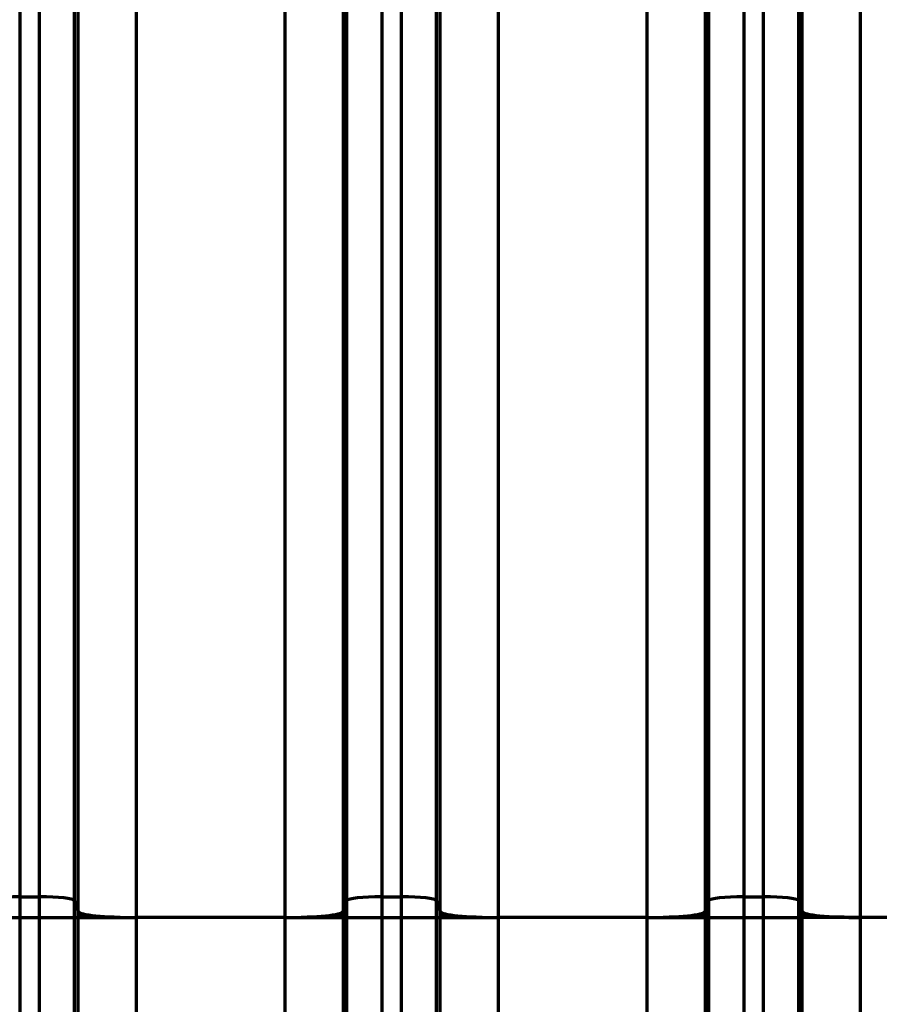
# Model space of a CAD drawing. Units: inches. Extents: x 0.2 to 16.3, y 0.2 to 11.4.
# Drawn here: x 7.8 to 8.4, y 8.3 to 9.1 of the extents above; entities that cross this region are included whole.
import ezdxf

# ---------------------------------------------------------------- set-up
doc = ezdxf.new("R2010")
doc.units = ezdxf.units.IN
doc.header["$MEASUREMENT"] = 0
doc.layers.add('1', color=7, linetype='Continuous', true_color=0xffffff)
doc.styles.add('Arial Unicode MS', font='txt')
doc.dimstyles.get("Standard").update_dxf_attribs({"dimtxt": 0.18, "dimasz": 0.18, "dimexe": 0.18, "dimexo": 0.0625, "dimgap": 0.09, "dimtad": 0, "dimtih": 1, "dimtoh": 1, "dimdec": 4, "dimzin": 0, "dimdsep": 46, "dimtxsty": 'Standard', "dimcen": 0.09, "dimadec": 0, "dimazin": 0, "dimtfac": 1, "dimtdec": 4, "dimtofl": 0, "dimtmove": 0, "dimatfit": 3, "dimfxl": 1, "dimtolj": 1, "dimtzin": 0, "dimarcsym": 0})

# ---------------------------------------------------------------- blocks, each defined once
blk = doc.blocks.new('_U1')
at = {"layer": '1', "color": 152, "lineweight": 13, "transparency": 16777216}
for p, q in [((8.09194, 10.32542), (4.50125, 10.32542)), ((5.94959, 7.22393), (4.50125, 7.22393))]:
    blk.add_line(p, q, dxfattribs=at)
at = {"layer": '1', "color": 27, "lineweight": 13, "transparency": 16777216}
for p, q in [((4.62625, 10.32542), (4.62625, 9.02516)), ((4.62625, 7.22393), (4.62625, 8.52419))]:
    blk.add_line(p, q, dxfattribs=at)
at = {"layer": '1', "color": 27, "transparency": 16777216}
for points in [[(4.62625, 10.32542), (4.65975, 10.20042), (4.59276, 10.20042)], [(4.62625, 7.22393), (4.59276, 7.34893), (4.65975, 7.34893)]]:
    blk.add_solid(points, dxfattribs=at)
at = {"layer": '1', "color": 23, "linetype": 'Continuous', "lineweight": 13, "transparency": 16777216, "insert": (4.73264, 8.59232), "char_height": 0.125, "attachment_point": 7, "rotation": 90, "line_spacing_factor": 1.047437, "style": 'Arial Unicode MS'}
blk.add_mtext('\\fArial Unicode MS|b0|i0;\\W1.0000;1418', dxfattribs=at)

msp = doc.modelspace()

# ---------------------------------------------------------------- linework, layer by layer
at = {"layer": '1', "color": 27, "linetype": 'Continuous', "lineweight": 70}
for p, q in [((7.785141, 9.16591), (7.785141, 8.398674)), ((7.800163, 8.398674), (7.800163, 9.16591)), ((8.058544, 9.16591), (8.058544, 8.398674)), ((8.073566, 8.398674), (8.073566, 9.16591)), ((8.331948, 9.16591), (8.331948, 8.398674)), ((8.34697, 8.398674), (8.34697, 9.16591)), ((7.826392, 9.163267), (7.826392, 8.396031)), ((8.032315, 8.396031), (8.032315, 9.163267)), ((8.099795, 9.163267), (8.099795, 8.396031)), ((8.305719, 8.396031), (8.305719, 9.163267)), ((8.373199, 9.163267), (8.373199, 8.396031)), ((7.829376, 8.387569), (7.829376, 9.154805)), ((7.873091, 9.150401), (7.873091, 8.383165)), ((7.985617, 8.383165), (7.985617, 9.150401)), ((8.029332, 9.154805), (8.029332, 8.387569)), ((8.102779, 8.387569), (8.102779, 9.154805)), ((8.146494, 9.150401), (8.146494, 8.383165)), ((8.25902, 8.383165), (8.25902, 9.150401)), ((8.302735, 9.154805), (8.302735, 8.387569)), ((8.376182, 8.387569), (8.376182, 9.154805)), ((8.419897, 9.150401), (8.419897, 8.383165)), ((7.785141, 8.398674), (7.800163, 8.398674)), ((7.785141, 8.398674), (7.785141, 8.383165)), ((7.800163, 8.383165), (7.800163, 8.398674)), ((8.058544, 8.398674), (8.073566, 8.398674)), ((8.058544, 8.398674), (8.058544, 8.383165)), ((8.073566, 8.383165), (8.073566, 8.398674)), ((8.331948, 8.398674), (8.34697, 8.398674)), ((8.331948, 8.398674), (8.331948, 8.383165)), ((8.34697, 8.383165), (8.34697, 8.398674)), ((7.826392, 8.396031), (7.829376, 8.387569)), ((7.826392, 8.396031), (7.826392, 8.383165)), ((8.029332, 8.387569), (8.032315, 8.396031)), ((8.032315, 8.383165), (8.032315, 8.396031)), ((8.099795, 8.396031), (8.102779, 8.387569)), ((8.099795, 8.396031), (8.099795, 8.383165)), ((8.302735, 8.387569), (8.305719, 8.396031)), ((8.305719, 8.383165), (8.305719, 8.396031)), ((8.373199, 8.396031), (8.376182, 8.387569)), ((8.373199, 8.396031), (8.373199, 8.383165)), ((7.758912, 8.383165), (7.785141, 8.383165)), ((7.785141, 8.383165), (7.785141, 8.251931)), ((7.785141, 8.383165), (7.800163, 8.383165)), ((7.800163, 8.251931), (7.800163, 8.383165)), ((7.800163, 8.383165), (7.826392, 8.383165)), ((7.826392, 8.383165), (7.829376, 8.383165)), ((7.826392, 8.383165), (7.826392, 8.251931)), ((7.829376, 8.383165), (7.873091, 8.383165)), ((7.829376, 8.251931), (7.829376, 8.383165)), ((7.985617, 8.383165), (7.873091, 8.383165)), ((7.873091, 8.383165), (7.873091, 8.251931)), ((7.985617, 8.251931), (7.985617, 8.383165)), ((7.985617, 8.383165), (8.029332, 8.383165)), ((8.029332, 8.383165), (8.029332, 8.251931)), ((8.032315, 8.383165), (8.029332, 8.383165)), ((8.032315, 8.251931), (8.032315, 8.383165)), ((8.032315, 8.383165), (8.058544, 8.383165)), ((8.058544, 8.383165), (8.058544, 8.251931)), ((8.058544, 8.383165), (8.073566, 8.383165)), ((8.073566, 8.383165), (8.099795, 8.383165)), ((8.073566, 8.251931), (8.073566, 8.383165)), ((8.099795, 8.383165), (8.102779, 8.383165)), ((8.099795, 8.383165), (8.099795, 8.251931)), ((8.102779, 8.383165), (8.146494, 8.383165)), ((8.102779, 8.251931), (8.102779, 8.383165)), ((8.25902, 8.383165), (8.146494, 8.383165)), ((8.146494, 8.383165), (8.146494, 8.251931)), ((8.25902, 8.251931), (8.25902, 8.383165)), ((8.25902, 8.383165), (8.302735, 8.383165)), ((8.302735, 8.383165), (8.302735, 8.251931)), ((8.302735, 8.383165), (8.305719, 8.383165)), ((8.305719, 8.383165), (8.331948, 8.383165)), ((8.305719, 8.251931), (8.305719, 8.383165)), ((8.331948, 8.383165), (8.34697, 8.383165)), ((8.331948, 8.383165), (8.331948, 8.251931)), ((8.34697, 8.383165), (8.373199, 8.383165)), ((8.34697, 8.251931), (8.34697, 8.383165)), ((8.376182, 8.383165), (8.373199, 8.383165)), ((8.373199, 8.383165), (8.373199, 8.251931)), ((8.419897, 8.383165), (8.376182, 8.383165)), ((8.376182, 8.251931), (8.376182, 8.383165)), ((8.532423, 8.383165), (8.419897, 8.383165)), ((8.419897, 8.383165), (8.419897, 8.251931))]:
    msp.add_line(p, q, dxfattribs=at)
for centre, major_axis, start_param, end_param in [((7.785141, 8.39593), (-0.026247, 0), 4.712389, 6.2463478), ((7.800163, 8.39593), (-0.026247, 0), 3.1784301, 4.712389), ((8.058544, 8.39593), (-0.026247, 0), 4.712389, 6.2463478), ((8.073566, 8.39593), (-0.026247, 0), 3.1784301, 4.712389), ((8.331948, 8.39593), (-0.026247, 0), 4.712389, 6.2463478), ((8.34697, 8.39593), (-0.026247, 0), 3.1784301, 4.712389), ((7.873091, 8.387737), (0.043745, 0), 3.1784301, 4.712389), ((7.985617, 8.387737), (0.043745, 0), 4.712389, 6.2463478), ((8.146494, 8.387737), (0.043745, 0), 3.1784301, 4.712389), ((8.25902, 8.387737), (0.043745, 0), 4.712389, 6.2463478), ((8.419897, 8.387737), (-0.043745, 0), 0.0368375, 1.5707963)]:
    msp.add_ellipse(centre, major_axis=major_axis, ratio=0.1045285, start_param=start_param, end_param=end_param, dxfattribs=at)
for points in [[(7.829373, 8.385373), (7.829375, 8.386105), (7.829376, 8.386837), (7.829376, 8.387569)], [(7.829376, 8.383165), (7.829376, 8.383901), (7.829375, 8.384637), (7.829373, 8.385373)], [(8.029332, 8.387569), (8.029332, 8.386837), (8.029332, 8.386105), (8.029334, 8.385373)], [(8.029334, 8.385373), (8.029332, 8.384637), (8.029332, 8.383901), (8.029332, 8.383165)], [(8.102777, 8.385373), (8.102778, 8.386105), (8.102779, 8.386837), (8.102779, 8.387569)], [(8.102779, 8.383165), (8.102779, 8.383901), (8.102778, 8.384637), (8.102777, 8.385373)], [(8.302735, 8.387569), (8.302735, 8.386837), (8.302736, 8.386105), (8.302737, 8.385373)], [(8.302737, 8.385373), (8.302736, 8.384637), (8.302735, 8.383901), (8.302735, 8.383165)], [(8.37618, 8.385373), (8.376182, 8.386105), (8.376182, 8.386837), (8.376182, 8.387569)], [(8.376182, 8.383165), (8.376182, 8.383901), (8.376182, 8.384637), (8.37618, 8.385373)]]:
    msp.add_open_spline(points, degree=3, dxfattribs=at)
for points, knots in [([(7.829373, 8.385373), (7.829375, 8.385371), (7.829377, 8.385368), (7.82938, 8.385365), (7.82938, 8.385364), (7.829381, 8.385363), (7.829381, 8.385362), (7.829382, 8.385361), (7.829383, 8.385361), (7.829383, 8.38536), (7.829384, 8.385359), (7.829387, 8.385356), (7.8294, 8.385341), (7.829434, 8.385308), (7.829472, 8.385281), (7.829562, 8.385226), (7.829715, 8.385153), (7.829989, 8.385062), (7.830226, 8.384999), (7.830346, 8.384969), (7.830394, 8.384958), (7.830413, 8.384954), (7.830423, 8.384951), (7.830452, 8.384945), (7.830472, 8.38494), (7.830652, 8.3849), (7.831004, 8.384828), (7.831626, 8.384724), (7.83234, 8.384621), (7.833146, 8.38452), (7.834044, 8.384422), (7.83487, 8.384341), (7.835489, 8.384285), (7.835809, 8.384258), (7.835948, 8.384246), (7.836018, 8.38424), (7.836041, 8.384238), (7.836088, 8.384234), (7.836112, 8.384232), (7.836512, 8.384199), (7.837292, 8.384138), (7.838537, 8.38405), (7.839857, 8.383965), (7.841251, 8.383884), (7.842719, 8.383806), (7.844005, 8.383744), (7.844939, 8.383702), (7.845414, 8.383682), (7.845654, 8.383672), (7.845757, 8.383667), (7.845826, 8.383664), (7.84586, 8.383663), (7.846447, 8.383638), (7.847568, 8.383594), (7.849299, 8.383532), (7.851078, 8.383475), (7.852905, 8.383422), (7.854781, 8.383374), (7.856385, 8.383338), (7.857529, 8.383314), (7.858107, 8.383303), (7.858397, 8.383298), (7.858522, 8.383295), (7.858605, 8.383294), (7.858647, 8.383293), (7.859354, 8.38328), (7.860692, 8.383258), (7.862716, 8.383229), (7.864757, 8.383206), (7.866814, 8.383187), (7.868888, 8.383174), (7.870979, 8.383166), (7.872385, 8.383165), (7.873091, 8.383165)], [0, 0, 0, 0, 0.0019531, 0.0024414, 0.0026855, 0.0028076, 0.0028076, 0.0028381, 0.0028381, 0.0028687, 0.0029297, 0.0039063, 0.0078125, 0.015625, 0.03125, 0.03125, 0.0625, 0.09375, 0.109375, 0.1171875, 0.1191406, 0.1191406, 0.1210938, 0.1210938, 0.125, 0.125, 0.15625, 0.1875, 0.21875, 0.25, 0.28125, 0.3125, 0.328125, 0.3359375, 0.3398437, 0.3398437, 0.3417969, 0.3417969, 0.34375, 0.34375, 0.375, 0.40625, 0.4375, 0.46875, 0.5, 0.53125, 0.546875, 0.5546875, 0.5585937, 0.5605469, 0.5605469, 0.5625, 0.5625, 0.59375, 0.625, 0.65625, 0.6875, 0.71875, 0.75, 0.765625, 0.7734375, 0.7773437, 0.7792969, 0.7792969, 0.78125, 0.78125, 0.8125, 0.84375, 0.875, 0.90625, 0.9375, 0.96875, 1, 1, 1, 1]), ([(7.985617, 8.383165), (7.986322, 8.383165), (7.987728, 8.383166), (7.989819, 8.383174), (7.991893, 8.383187), (7.993951, 8.383206), (7.995991, 8.383229), (7.998015, 8.383258), (7.999353, 8.38328), (8.000061, 8.383293), (8.000102, 8.383294), (8.000186, 8.383295), (8.00031, 8.383298), (8.0006, 8.383303), (8.001178, 8.383314), (8.002322, 8.383338), (8.003926, 8.383374), (8.005802, 8.383422), (8.007629, 8.383475), (8.009409, 8.383532), (8.011139, 8.383594), (8.01226, 8.383638), (8.012847, 8.383663), (8.012882, 8.383664), (8.01295, 8.383667), (8.013054, 8.383672), (8.013293, 8.383682), (8.013768, 8.383702), (8.014702, 8.383744), (8.015988, 8.383806), (8.017456, 8.383884), (8.01885, 8.383965), (8.02017, 8.38405), (8.021415, 8.384138), (8.022195, 8.384199), (8.022596, 8.384232), (8.022619, 8.384234), (8.022666, 8.384238), (8.022689, 8.38424), (8.022759, 8.384246), (8.022899, 8.384258), (8.023219, 8.384285), (8.023838, 8.384341), (8.024663, 8.384422), (8.025561, 8.38452), (8.026367, 8.384621), (8.027081, 8.384724), (8.027703, 8.384828), (8.028055, 8.3849), (8.028236, 8.38494), (8.028255, 8.384945), (8.028285, 8.384951), (8.028294, 8.384954), (8.028314, 8.384958), (8.028361, 8.384969), (8.028481, 8.384999), (8.028718, 8.385062), (8.028993, 8.385153), (8.029146, 8.385226), (8.029235, 8.385281), (8.029274, 8.385308), (8.029308, 8.385341), (8.029321, 8.385356), (8.029323, 8.385359), (8.029324, 8.38536), (8.029325, 8.385361), (8.029325, 8.385361), (8.029326, 8.385362), (8.029327, 8.385363), (8.029327, 8.385364), (8.029328, 8.385365), (8.02933, 8.385368), (8.029332, 8.385371), (8.029334, 8.385373)], [0, 0, 0, 0, 0.03125, 0.0625, 0.09375, 0.125, 0.15625, 0.1875, 0.21875, 0.21875, 0.2207031, 0.2207031, 0.2226562, 0.2265625, 0.234375, 0.25, 0.28125, 0.3125, 0.34375, 0.375, 0.40625, 0.4375, 0.4375, 0.4394531, 0.4394531, 0.4414062, 0.4453125, 0.453125, 0.46875, 0.5, 0.53125, 0.5625, 0.59375, 0.625, 0.65625, 0.65625, 0.6582031, 0.6582031, 0.6601562, 0.6601562, 0.6640625, 0.671875, 0.6875, 0.71875, 0.75, 0.78125, 0.8125, 0.84375, 0.875, 0.875, 0.8789062, 0.8789062, 0.8808594, 0.8808594, 0.8828125, 0.890625, 0.90625, 0.9375, 0.96875, 0.96875, 0.984375, 0.9921875, 0.9960937, 0.9970703, 0.9971313, 0.9971619, 0.9971619, 0.9971924, 0.9971924, 0.9973145, 0.9975586, 0.9980469, 1, 1, 1, 1]), ([(8.102777, 8.385373), (8.102778, 8.385371), (8.10278, 8.385368), (8.102783, 8.385365), (8.102783, 8.385364), (8.102784, 8.385363), (8.102785, 8.385362), (8.102785, 8.385361), (8.102786, 8.385361), (8.102787, 8.38536), (8.102787, 8.385359), (8.10279, 8.385356), (8.102803, 8.385341), (8.102837, 8.385308), (8.102875, 8.385281), (8.102965, 8.385226), (8.103118, 8.385153), (8.103393, 8.385062), (8.103629, 8.384999), (8.103749, 8.384969), (8.103797, 8.384958), (8.103816, 8.384954), (8.103826, 8.384951), (8.103855, 8.384945), (8.103875, 8.38494), (8.104055, 8.3849), (8.104408, 8.384828), (8.105029, 8.384724), (8.105744, 8.384621), (8.10655, 8.38452), (8.107448, 8.384422), (8.108273, 8.384341), (8.108892, 8.384285), (8.109212, 8.384258), (8.109351, 8.384246), (8.109421, 8.38424), (8.109445, 8.384238), (8.109492, 8.384234), (8.109515, 8.384232), (8.109916, 8.384199), (8.110695, 8.384138), (8.11194, 8.38405), (8.11326, 8.383965), (8.114654, 8.383884), (8.116123, 8.383806), (8.117409, 8.383744), (8.118342, 8.383702), (8.118817, 8.383682), (8.119057, 8.383672), (8.11916, 8.383667), (8.119229, 8.383664), (8.119264, 8.383663), (8.11985, 8.383638), (8.120971, 8.383594), (8.122702, 8.383532), (8.124481, 8.383475), (8.126309, 8.383422), (8.128185, 8.383374), (8.129788, 8.383338), (8.130933, 8.383314), (8.13151, 8.383303), (8.1318, 8.383298), (8.131925, 8.383295), (8.132008, 8.383294), (8.13205, 8.383293), (8.132758, 8.38328), (8.134095, 8.383258), (8.136119, 8.383229), (8.13816, 8.383206), (8.140217, 8.383187), (8.142292, 8.383174), (8.144383, 8.383166), (8.145788, 8.383165), (8.146494, 8.383165)], [0, 0, 0, 0, 0.0019531, 0.0024414, 0.0026855, 0.0028076, 0.0028076, 0.0028381, 0.0028381, 0.0028687, 0.0029297, 0.0039062, 0.0078125, 0.015625, 0.03125, 0.03125, 0.0625, 0.09375, 0.109375, 0.1171875, 0.1191406, 0.1191406, 0.1210937, 0.1210937, 0.125, 0.125, 0.15625, 0.1875, 0.21875, 0.25, 0.28125, 0.3125, 0.328125, 0.3359375, 0.3398437, 0.3398437, 0.3417969, 0.3417969, 0.34375, 0.34375, 0.375, 0.40625, 0.4375, 0.46875, 0.5, 0.53125, 0.546875, 0.5546875, 0.5585937, 0.5605469, 0.5605469, 0.5625, 0.5625, 0.59375, 0.625, 0.65625, 0.6875, 0.71875, 0.75, 0.765625, 0.7734375, 0.7773437, 0.7792969, 0.7792969, 0.78125, 0.78125, 0.8125, 0.84375, 0.875, 0.90625, 0.9375, 0.96875, 1, 1, 1, 1]), ([(8.25902, 8.383165), (8.259726, 8.383165), (8.261131, 8.383166), (8.263222, 8.383174), (8.265297, 8.383187), (8.267354, 8.383206), (8.269395, 8.383229), (8.271419, 8.383258), (8.272756, 8.38328), (8.273464, 8.383293), (8.273506, 8.383294), (8.273589, 8.383295), (8.273714, 8.383298), (8.274004, 8.383303), (8.274581, 8.383314), (8.275726, 8.383338), (8.277329, 8.383374), (8.279205, 8.383422), (8.281033, 8.383475), (8.282812, 8.383532), (8.284543, 8.383594), (8.285664, 8.383638), (8.28625, 8.383663), (8.286285, 8.383664), (8.286354, 8.383667), (8.286457, 8.383672), (8.286697, 8.383682), (8.287172, 8.383702), (8.288105, 8.383744), (8.289391, 8.383806), (8.29086, 8.383884), (8.292254, 8.383965), (8.293574, 8.38405), (8.294819, 8.384138), (8.295598, 8.384199), (8.295999, 8.384232), (8.296022, 8.384234), (8.296069, 8.384238), (8.296093, 8.38424), (8.296163, 8.384246), (8.296302, 8.384258), (8.296622, 8.384285), (8.297241, 8.384341), (8.298066, 8.384422), (8.298964, 8.38452), (8.29977, 8.384621), (8.300485, 8.384724), (8.301106, 8.384828), (8.301459, 8.3849), (8.301639, 8.38494), (8.301659, 8.384945), (8.301688, 8.384951), (8.301698, 8.384954), (8.301717, 8.384958), (8.301765, 8.384969), (8.301885, 8.384999), (8.302121, 8.385062), (8.302396, 8.385153), (8.302549, 8.385226), (8.302639, 8.385281), (8.302677, 8.385308), (8.302711, 8.385341), (8.302724, 8.385356), (8.302727, 8.385359), (8.302727, 8.38536), (8.302728, 8.385361), (8.302729, 8.385361), (8.302729, 8.385362), (8.30273, 8.385363), (8.302731, 8.385364), (8.302731, 8.385365), (8.302734, 8.385368), (8.302736, 8.385371), (8.302737, 8.385373)], [0, 0, 0, 0, 0.03125, 0.0625, 0.09375, 0.125, 0.15625, 0.1875, 0.21875, 0.21875, 0.2207031, 0.2207031, 0.2226563, 0.2265625, 0.234375, 0.25, 0.28125, 0.3125, 0.34375, 0.375, 0.40625, 0.4375, 0.4375, 0.4394531, 0.4394531, 0.4414062, 0.4453125, 0.453125, 0.46875, 0.5, 0.53125, 0.5625, 0.59375, 0.625, 0.65625, 0.65625, 0.6582031, 0.6582031, 0.6601562, 0.6601562, 0.6640625, 0.671875, 0.6875, 0.71875, 0.75, 0.78125, 0.8125, 0.84375, 0.875, 0.875, 0.8789063, 0.8789063, 0.8808594, 0.8808594, 0.8828125, 0.890625, 0.90625, 0.9375, 0.96875, 0.96875, 0.984375, 0.9921875, 0.9960938, 0.9970703, 0.9971313, 0.9971619, 0.9971619, 0.9971924, 0.9971924, 0.9973145, 0.9975586, 0.9980469, 1, 1, 1, 1]), ([(8.419897, 8.383165), (8.419192, 8.383165), (8.417786, 8.383166), (8.415695, 8.383174), (8.413621, 8.383187), (8.411563, 8.383206), (8.409523, 8.383229), (8.407499, 8.383258), (8.406161, 8.38328), (8.405453, 8.383293), (8.405412, 8.383294), (8.405328, 8.383295), (8.405204, 8.383298), (8.404914, 8.383303), (8.404336, 8.383314), (8.403192, 8.383338), (8.401588, 8.383374), (8.399712, 8.383422), (8.397885, 8.383475), (8.396105, 8.383532), (8.394375, 8.383594), (8.393254, 8.383638), (8.392667, 8.383663), (8.392632, 8.383664), (8.392564, 8.383667), (8.39246, 8.383672), (8.392221, 8.383682), (8.391746, 8.383702), (8.390812, 8.383744), (8.389526, 8.383806), (8.388058, 8.383884), (8.386664, 8.383965), (8.385344, 8.38405), (8.384099, 8.384138), (8.383319, 8.384199), (8.382918, 8.384232), (8.382895, 8.384234), (8.382848, 8.384238), (8.382825, 8.38424), (8.382755, 8.384246), (8.382615, 8.384258), (8.382295, 8.384285), (8.381676, 8.384341), (8.380851, 8.384422), (8.379953, 8.38452), (8.379147, 8.384621), (8.378433, 8.384724), (8.377811, 8.384828), (8.377459, 8.3849), (8.377278, 8.38494), (8.377259, 8.384945), (8.377229, 8.384951), (8.37722, 8.384954), (8.3772, 8.384958), (8.377153, 8.384969), (8.377033, 8.384999), (8.376796, 8.385062), (8.376521, 8.385153), (8.376368, 8.385226), (8.376279, 8.385281), (8.37624, 8.385308), (8.376206, 8.385341), (8.376193, 8.385356), (8.376191, 8.385359), (8.37619, 8.38536), (8.376189, 8.385361), (8.376189, 8.385361), (8.376188, 8.385362), (8.376187, 8.385363), (8.376187, 8.385364), (8.376186, 8.385365), (8.376184, 8.385368), (8.376182, 8.385371), (8.37618, 8.385373)], [0, 0, 0, 0, 0.03125, 0.0625, 0.09375, 0.125, 0.15625, 0.1875, 0.21875, 0.21875, 0.2207031, 0.2207031, 0.2226563, 0.2265625, 0.234375, 0.25, 0.28125, 0.3125, 0.34375, 0.375, 0.40625, 0.4375, 0.4375, 0.4394531, 0.4394531, 0.4414063, 0.4453125, 0.453125, 0.46875, 0.5, 0.53125, 0.5625, 0.59375, 0.625, 0.65625, 0.65625, 0.6582031, 0.6582031, 0.6601563, 0.6601563, 0.6640625, 0.671875, 0.6875, 0.71875, 0.75, 0.78125, 0.8125, 0.84375, 0.875, 0.875, 0.8789063, 0.8789063, 0.8808594, 0.8808594, 0.8828125, 0.890625, 0.90625, 0.9375, 0.96875, 0.96875, 0.984375, 0.9921875, 0.9960938, 0.9970703, 0.9971313, 0.9971619, 0.9971619, 0.9971924, 0.9971924, 0.9973145, 0.9975586, 0.9980469, 1, 1, 1, 1])]:
    msp.add_open_spline(points, degree=3, knots=knots, dxfattribs=at)

# ---------------------------------------------------------------- dimensions: what is measured, and where the dimension line sits
at = {"layer": '1', "color": 23, "linetype": 'Continuous', "lineweight": 13}
dim = msp.add_linear_dim(base=(4.626255, 10.325422), p1=(6.06835, 7.223934), p2=(8.154436, 10.325422), angle=90, text='\\fArial Unicode MS|b0|i0;\\C23;1418', dimstyle='Standard', override={"dimtxt": 0.125, "dimasz": 0.125, "dimexe": 0.125, "dimexo": 0.0625, "dimgap": 0.0625, "dimtih": 0, "dimtoh": 0, "dimdec": 2, "dimlfac": 25.4, "dimzin": 8, "dimdsep": 46, "dimlunit": 2, "dimpost": '', "dimtxsty": 'Arial Unicode MS', "dimsah": 1, "dimse1": 0, "dimse2": 0, "dimsd1": 0, "dimsd2": 0, "dimclrd": 27, "dimclre": 152, "dimclrt": 23, "dimtol": 0, "dimtm": -0.1, "dimtfac": 1, "dimtdec": 2, "dimtofl": 1, "dimtmove": 0, "dimtzin": 8, "dimlwd": 13, "dimlwe": 13}, dxfattribs=at)
dim.commit()
dim.dimension.update_dxf_attribs({"geometry": '_U1', "text_midpoint": (4.626255, 8.774678), "dimtype": 160})

doc.saveas('drawing.dxf')
